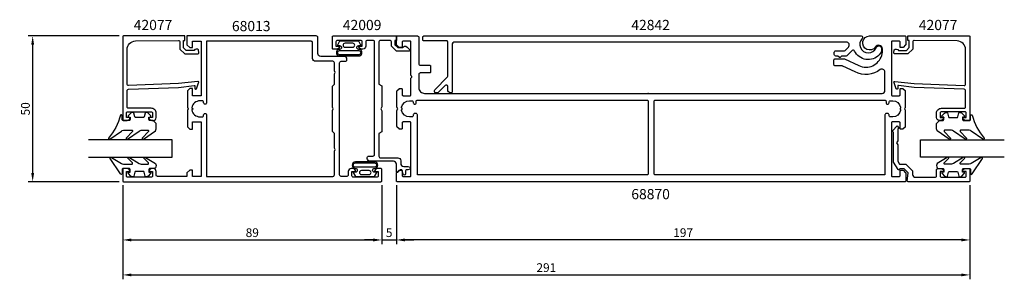
# Model space of a CAD drawing. Extents: x -57 to 281, y -25 to 64.
import ezdxf

# ---------------------------------------------------------------- set-up
doc = ezdxf.new("R2010")
doc.units = 0
doc.header["$LTSCALE"] = 7
doc.header["$MEASUREMENT"] = 0
doc.layers.get('Defpoints').update_dxf_attribs({"linetype": 'CONTINUOUS'})
for name, color, linetype in [('sapa_artikelnr', 4, 'CONTINUOUS'), ('sapa_fogband', 2, 'CONTINUOUS'), ('sapa_glas', 4, 'CONTINUOUS'), ('sapa_matt', 1, 'CONTINUOUS'), ('sapa_profil', 7, 'CONTINUOUS')]:
    doc.layers.add(name, color=color, linetype=linetype)
doc.styles.add('ISO', font='isocp3.shx')
doc.dimstyles.new('MASKIN', dxfattribs={"dimscale": 0, "dimtxt": 3, "dimasz": 3, "dimexe": 1.5, "dimexo": 1.5, "dimgap": 1, "dimtad": 1, "dimtoh": 1, "dimdec": 8, "dimlfac": -1, "dimdsep": 46, "dimtxsty": 'ISO', "dimcen": -5, "dimclrd": 256, "dimclre": 256, "dimclrt": 2, "dimadec": 8, "dimazin": 0, "dimtfac": 1, "dimtdec": 8, "dimtmove": 2, "dimatfit": 3, "dimfxl": 1, "dimtolj": 1, "dimarcsym": 0})

# ---------------------------------------------------------------- blocks, each defined once
blk = doc.blocks.new('*D4')
at = {"layer": 'Defpoints', "color": 0, "transparency": 16777216}
for p in [(-52.92, 58.85), (-21.7, 58.85), (-21.7, 8.85)]:
    blk.add_point(p, dxfattribs=at)
at = {"layer": 'sapa_matt', "lineweight": -2, "transparency": 16777216}
for p, q in [((-23.2, 58.85), (-54.42, 58.85)), ((-52.92, 11.85), (-52.92, 55.85)), ((-23.2, 8.85), (-54.42, 8.85))]:
    blk.add_line(p, q, dxfattribs=at)
at = {"layer": 'sapa_matt', "transparency": 16777216}
for points in [[(-53.42, 55.85), (-52.42, 55.85), (-52.92, 58.85)], [(-53.42, 11.85), (-52.42, 11.85), (-52.92, 8.85)]]:
    blk.add_solid(points, dxfattribs=at)
at = {"layer": 'sapa_matt', "color": 2, "transparency": 16777216, "insert": (-55.42, 33.85), "char_height": 3, "attachment_point": 5, "rotation": 90, "style": 'ISO'}
blk.add_mtext('\\A1;50', dxfattribs=at)
blk = doc.blocks.new('*D3')
at = {"layer": 'Defpoints', "color": 0, "transparency": 16777216}
for p in [(-22, 9.15), (269, 9.15), (269, -23.15)]:
    blk.add_point(p, dxfattribs=at)
at = {"layer": 'sapa_matt', "lineweight": -2, "transparency": 16777216}
for p, q in [((-22, 7.65), (-22, -24.65)), ((269, 7.65), (269, -24.65)), ((-19, -23.15), (266, -23.15))]:
    blk.add_line(p, q, dxfattribs=at)
at = {"layer": 'sapa_matt', "transparency": 16777216}
for points in [[(-19, -22.65), (-19, -23.65), (-22, -23.15)], [(266, -22.65), (266, -23.65), (269, -23.15)]]:
    blk.add_solid(points, dxfattribs=at)
at = {"layer": 'sapa_matt', "color": 2, "transparency": 16777216, "insert": (123.5, -20.65), "char_height": 3, "attachment_point": 5, "style": 'ISO'}
blk.add_mtext('\\A1;291', dxfattribs=at)
blk = doc.blocks.new('*D2')
at = {"layer": 'Defpoints', "color": 0, "transparency": 16777216}
for p in [(72, 9.15), (269, 9.15), (72, -11.15)]:
    blk.add_point(p, dxfattribs=at)
at = {"layer": 'sapa_matt', "lineweight": -2, "transparency": 16777216}
for p, q in [((72, 7.65), (72, -12.65)), ((269, 7.65), (269, -12.65)), ((266, -11.15), (75, -11.15))]:
    blk.add_line(p, q, dxfattribs=at)
at = {"layer": 'sapa_matt', "transparency": 16777216}
for points in [[(75, -10.65), (75, -11.65), (72, -11.15)], [(266, -10.65), (266, -11.65), (269, -11.15)]]:
    blk.add_solid(points, dxfattribs=at)
at = {"layer": 'sapa_matt', "color": 2, "transparency": 16777216, "insert": (170.5, -8.65), "char_height": 3, "attachment_point": 5, "style": 'ISO'}
blk.add_mtext('\\A1;197', dxfattribs=at)
blk = doc.blocks.new('*D1')
at = {"layer": 'Defpoints', "color": 0, "transparency": 16777216}
for p in [(67, 9.15), (72, 9.15), (72, -11.15)]:
    blk.add_point(p, dxfattribs=at)
at = {"layer": 'sapa_matt', "lineweight": -2, "transparency": 16777216}
for p, q in [((67, 7.65), (67, -12.65)), ((72, 7.65), (72, -12.65)), ((64, -11.15), (61, -11.15)), ((67, -11.15), (72, -11.15)), ((75, -11.15), (78, -11.15))]:
    blk.add_line(p, q, dxfattribs=at)
at = {"layer": 'sapa_matt', "transparency": 16777216}
for points in [[(64, -10.65), (64, -11.65), (67, -11.15)], [(75, -10.65), (75, -11.65), (72, -11.15)]]:
    blk.add_solid(points, dxfattribs=at)
at = {"layer": 'sapa_matt', "color": 2, "transparency": 16777216, "insert": (69.5, -8.65), "char_height": 3, "attachment_point": 5, "style": 'ISO'}
blk.add_mtext('\\A1;5', dxfattribs=at)
blk = doc.blocks.new('*D0')
at = {"layer": 'Defpoints', "color": 0, "transparency": 16777216}
for p in [(-22, 0.02), (67, 0.02), (67, -11.15)]:
    blk.add_point(p, dxfattribs=at)
at = {"layer": 'sapa_matt', "lineweight": -2, "transparency": 16777216}
for p, q in [((-22, -1.48), (-22, -12.65)), ((67, -1.48), (67, -12.65)), ((-19, -11.15), (64, -11.15))]:
    blk.add_line(p, q, dxfattribs=at)
at = {"layer": 'sapa_matt', "transparency": 16777216}
for points in [[(-19, -10.65), (-19, -11.65), (-22, -11.15)], [(64, -10.65), (64, -11.65), (67, -11.15)]]:
    blk.add_solid(points, dxfattribs=at)
at = {"layer": 'sapa_matt', "color": 2, "transparency": 16777216, "insert": (22.5, -8.65), "char_height": 3, "attachment_point": 5, "style": 'ISO'}
blk.add_mtext('\\A1;89', dxfattribs=at)

msp = doc.modelspace()

# ---------------------------------------------------------------- linework, layer by layer
at = {"layer": 'sapa_fogband'}
for points in [[(59.83347184, 55.69479395), (59.0543262, 57.08752752), (55.78451961, 57.08752752), (52.51471303, 57.08752752), (51.73556739, 55.69479395, 0.5728458135), (51.82283896, 55.54597107), (52.51471303, 55.54597107, -1), (52.51471303, 54.26045168, 1), (52.51471303, 51.99612396), (55.78451961, 51.99612396), (59.0543262, 51.99612396, 1), (59.0543262, 54.26045168, -1), (59.0543262, 55.54597107), (59.74620027, 55.54597107, 0.5728458135)], [(54.36349438, 56.36516278, 1), (54.36349438, 55.00216689), (56.99953454, 55.00216689, 0.9944227987), (57.00715756, 56.36516278)], [(52.51471303, 52.39612396, -1), (52.51471303, 53.86045168), (59.0543262, 53.86045168, -1), (59.0543262, 52.39612396), (55.78451961, 52.39612396)], [(-11.49339784, 29.83925126), (-12.69339784, 29.83925126, -0.4142135624), (-12.99339784, 30.13925126), (-12.99339784, 31.03925126), (-12.64339784, 31.03925126, 0.6681786379), (-12.43126581, 31.5513833), (-13.2848192, 32.40493669, 0.1989123674), (-13.85050462, 32.63925126), (-14.01319974, 32.63925126, 0.3394542589), (-14.30297749, 32.41689698), (-14.66612674, 31.06160555, -0.3394542589), (-14.95590448, 30.83925126), (-17.5308912, 30.83925126, -0.3394542589), (-17.82066895, 31.06160555), (-18.18381819, 32.41689698, 0.3394542589), (-18.47359594, 32.63925126), (-18.63629106, 32.63925126, 0.1989123674), (-19.20197648, 32.40493669), (-20.05552987, 31.5513833, 0.6681786379), (-19.84339784, 31.03925126), (-19.49339784, 31.03925126), (-19.49339784, 30.13925126, -0.4142135624), (-19.79339784, 29.83925126), (-21.89339784, 29.83925126, -0.4142135624), (-22.19339784, 30.13925126), (-22.19339784, 31.53925126, 0.7754026415), (-22.75618984, 31.68395913, -0.1086822875), (-26.90623799, 23.75587674, 0.8680589103), (-26.43131396, 23.39903684), (-22.46127857, 26.22683716, -0.1989123674), (-21.75417179, 26.51973038), (-18.92085282, 26.51973038, -0.5773502692), (-18.6610452, 26.06973038), (-20.7991739, 23.76497627, 0.876976463), (-20.32723424, 23.40284424), (-16.36100625, 26.22683716, -0.1989123674), (-15.65389947, 26.51973038), (-13.4216251, 26.51973038, -0.5773502692), (-13.16181748, 26.06973038), (-15.2994446, 23.76584503, 0.876976463), (-14.82750495, 23.40371299), (-10.78629106, 26.30269181, 0.1989123674), (-10.49339784, 27.00979859), (-10.49339784, 28.83925126), (-10.49339784, 28.82931947)], [(258.49339784, 29.84063713), (259.69339784, 29.84063713, 0.4142135624), (259.99339784, 30.14063713), (259.99339784, 31.04063713), (259.64339784, 31.04063713, -0.6681786379), (259.43126581, 31.55276917), (260.2848192, 32.40632256, -0.1989123674), (260.85050462, 32.64063713), (261.01319974, 32.64063713, -0.3394542589), (261.30297749, 32.41828285), (261.66612674, 31.06299142, 0.3394542589), (261.95590448, 30.84063713), (264.5308912, 30.84063713, 0.3394542589), (264.82066895, 31.06299142), (265.18381819, 32.41828285, -0.3394542589), (265.47359594, 32.64063713), (265.63629106, 32.64063713, -0.1989123674), (266.20197648, 32.40632256), (267.05552987, 31.55276917, -0.6681786379), (266.84339784, 31.04063713), (266.49339784, 31.04063713), (266.49339784, 30.14063713, 0.4142135624), (266.79339784, 29.84063713), (268.89339784, 29.84063713, 0.4142135624), (269.19339784, 30.14063713), (269.19339784, 31.54063713, -0.7754026415), (269.75618984, 31.685345, 0.1086822875), (273.90623799, 23.75726261, -0.8680589103), (273.43131396, 23.40042271), (269.46127857, 26.22822303, 0.1989123674), (268.75417179, 26.52111625), (265.92085282, 26.52111625, 0.5773502692), (265.6610452, 26.07111625), (267.7991739, 23.76636215, -0.876976463), (267.32723424, 23.40423011), (263.36100625, 26.22822303, 0.1989123674), (262.65389947, 26.52111625), (260.4216251, 26.52111625, 0.5773502692), (260.16181748, 26.07111625), (262.2994446, 23.7672309, -0.876976463), (261.82750495, 23.40509886), (257.78629106, 26.30407768, -0.1989123674), (257.49339784, 27.01118446), (257.49339784, 28.84063713), (257.49339784, 28.83070534)], [(-10.49340459, 14.34757433, -0.4142135624), (-11.49340459, 13.34757433), (-12.69340459, 13.34757433, 0.4142135624), (-12.99340459, 13.04757433), (-12.99340459, 12.14757433), (-12.64340459, 12.14757433, -0.6681786379), (-12.43127255, 11.63544229), (-13.28482594, 10.7818889, -0.1989123674), (-13.85051137, 10.54757433), (-14.01320649, 10.54757433, -0.3394542589), (-14.30298424, 10.76992862), (-14.66613348, 12.12522004, 0.3394542589), (-14.95591123, 12.34757433), (-17.53089794, 12.34757433, 0.3394542589), (-17.82067569, 12.12522004), (-18.18382494, 10.76992862, -0.3394542589), (-18.47360268, 10.54757433), (-18.63629781, 10.54757433, -0.1989123674), (-19.20198323, 10.7818889), (-20.05553662, 11.63544229, -0.6681786379), (-19.84340459, 12.14757433), (-19.49340459, 12.14757433), (-19.49340459, 13.04757433, 0.4142135624), (-19.79340459, 13.34757433), (-21.89340459, 13.34757433, 0.4142135624), (-22.19340459, 13.04757433), (-22.19340459, 11.64757433, -0.7754026415), (-22.75619658, 11.50286646), (-26.27589909, 16.77353026, -0.8680589103), (-25.80097506, 17.13037016), (-22.46128531, 15.14046755, 0.1989123674), (-21.75417853, 14.84757433), (-18.92085957, 14.84757433, 0.5773502692), (-18.66105195, 15.29757433), (-20.168835, 16.76443073, -0.876976463), (-19.69689534, 17.12656276), (-16.36101299, 15.14046755, 0.1989123674), (-15.65390621, 14.84757433), (-13.42163185, 14.84757433, 0.5773502692), (-13.16182423, 15.29757433), (-14.6691057, 16.76356197, -0.876976463), (-14.19716605, 17.12569401), (-10.78629781, 15.0646129, -0.1989123674), (-10.49340459, 14.35750612)], [(257.49340459, 14.3489602, 0.4142135624), (258.49340459, 13.3489602), (259.69340459, 13.3489602, -0.4142135624), (259.99340459, 13.0489602), (259.99340459, 12.1489602), (259.64340459, 12.1489602, 0.6681786379), (259.43127255, 11.63682817), (260.28482594, 10.78327478, 0.1989123674), (260.85051137, 10.5489602), (261.01320649, 10.5489602, 0.3394542589), (261.30298424, 10.77131449), (261.66613348, 12.12660591, -0.3394542589), (261.95591123, 12.3489602), (264.53089794, 12.3489602, -0.3394542589), (264.82067569, 12.12660591), (265.18382494, 10.77131449, 0.3394542589), (265.47360268, 10.5489602), (265.63629781, 10.5489602, 0.1989123674), (266.20198323, 10.78327478), (267.05553662, 11.63682817, 0.6681786379), (266.84340459, 12.1489602), (266.49340459, 12.1489602), (266.49340459, 13.0489602, -0.4142135624), (266.79340459, 13.3489602), (268.89340459, 13.3489602, -0.4142135624), (269.19340459, 13.0489602), (269.19340459, 11.6489602, 0.7754026415), (269.75619658, 11.50425233), (273.27589909, 16.77491613, 0.8680589103), (272.80097506, 17.13175603), (269.46128531, 15.14185342, -0.1989123674), (268.75417853, 14.8489602), (265.92085957, 14.8489602, -0.5773502692), (265.66105195, 15.2989602), (267.168835, 16.7658166, 0.876976463), (266.69689534, 17.12794863), (263.36101299, 15.14185342, -0.1989123674), (262.65390621, 14.8489602), (260.42163185, 14.8489602, -0.5773502692), (260.16182423, 15.2989602), (261.6691057, 16.76494784, 0.876976463), (261.19716605, 17.12707988), (257.78629781, 15.06599877, 0.1989123674), (257.49340459, 14.35889199)], [(57.1546349, 11.96924308), (57.93378054, 10.57650951), (61.20358712, 10.57650951), (64.4733937, 10.57650951), (65.25253934, 11.96924308, 0.5728458135), (65.16526777, 12.11806595), (64.4733937, 12.11806595, -1), (64.4733937, 13.40358535, 1), (64.4733937, 15.66791307), (61.20358712, 15.66791307), (57.93378054, 15.66791307, 1), (57.93378054, 13.40358535, -1), (57.93378054, 12.11806595), (57.24190647, 12.11806595, 0.5728458135)], [(64.4733937, 15.26791307, -1), (64.4733937, 13.80358535), (57.93378054, 13.80358535, -1), (57.93378054, 15.26791307), (61.20358712, 15.26791307)], [(62.62461235, 11.29887424, 1), (62.62461235, 12.66187013), (59.9885722, 12.66187013, 0.9944227987), (59.98094918, 11.29887424)]]:
    msp.add_lwpolyline(points, format="xyb", close=True, dxfattribs=at)
at = {"layer": 'sapa_glas'}
for points in [[(-33.8, 17.25), (-5, 17.25), (-5, 23.25), (-33.8, 23.25)], [(280.8, 17.25138587), (252, 17.25138587), (252, 23.25138587), (280.8, 23.25138587)]]:
    msp.add_lwpolyline(points, dxfattribs=at)
at = {"layer": 'sapa_profil'}
for points in [[(-2.87873692, 42.52844482), (-20, 41.84740489, -0.4142135624), (-20.5, 42.34740489), (-20.5, 54.14701837, -0.4076767288), (-17.56710365, 57.1462682), (-2.87873692, 57.30070742, -0.418212976), (-2.36757581, 56.8051957), (-2.35474821, 54.33054795), (-0.70005961, 52.70448999), (3.84901642, 52.70448999, 0.4293387946), (4.14574295, 53.02260113), (4.07310327, 54.10405685, 0.4883397947), (2.51138144, 53.88343392), (-0.18769983, 53.88343392), (-1.15913148, 54.83805714), (-1.15913148, 57.33718328), (-0.68535581, 57.33718328), (-0.68535581, 58.85), (-21.70264071, 58.85, 0.4116378202), (-22, 58.55001152), (-22, 30.14740489, 0.4142135624), (-21.7, 29.84740489), (-20.49, 29.84740489, 0.4142135624), (-19.5, 30.83740489), (-19.5, 30.84740489), (-20.75, 30.84740489), (-20.75, 32.34740489, -0.4142135624), (-20.25, 32.84740489), (-12.25, 32.84740489, -0.4142135624), (-11.75, 32.34740489), (-11.75, 30.84740489), (-13, 30.84740489), (-13, 30.83740489, 0.4142135624), (-12.01, 29.84740489), (-11.5, 29.84740489, 0.4142135624), (-10.5, 30.84740489), (-10.5, 32.34740489, 0.4142135624), (-12.2, 34.04740489), (-20, 34.04740489, -0.4142135624), (-20.5, 34.54740489), (-20.5, 40.04740489, -0.4142135624), (-20, 40.54740489), (-2.87873692, 41.21861453), (2.52420984, 41.87555298, -0.4666505292), (2.80401141, 41.61372145), (2.76446851, 40.89106536, 0.7332303363), (3.30054454, 40.69089077), (4.07145465, 42.80099811, 0.6681786379), (3.79828846, 43.28334596), (-2.87873692, 42.52844482), (-2.87873692, 42.53797827)], [(249.87873692, 42.52983069), (267, 41.84879076, 0.4142135624), (267.5, 42.34879076), (267.5, 54.14840424, 0.4076767288), (264.56710365, 57.14765407), (249.87873692, 57.30209329, 0.418212976), (249.36757581, 56.80658157), (249.35474821, 54.33193382), (247.70005961, 52.70587586), (243.15098358, 52.70587586, -0.4293387946), (242.85425705, 53.023987), (242.92689673, 54.10544272, -0.4883397947), (244.48861856, 53.88481979), (247.18769983, 53.88481979), (248.15913148, 54.83944301), (248.15913148, 57.33856915), (247.68535581, 57.33856915), (247.68535581, 58.85138587), (268.70264071, 58.85138587, -0.4116378202), (269, 58.55139739), (269, 30.14879076, -0.4142135624), (268.7, 29.84879076), (267.49, 29.84879076, -0.4142135624), (266.5, 30.83879076), (266.5, 30.84879076), (267.75, 30.84879076), (267.75, 32.34879076, 0.4142135624), (267.25, 32.84879076), (259.25, 32.84879076, 0.4142135624), (258.75, 32.34879076), (258.75, 30.84879076), (260, 30.84879076), (260, 30.83879076, -0.4142135624), (259.01, 29.84879076), (258.5, 29.84879076, -0.4142135624), (257.5, 30.84879076), (257.5, 32.34879076, -0.4142135624), (259.2, 34.04879076), (267, 34.04879076, 0.4142135624), (267.5, 34.54879076), (267.5, 40.04879076, 0.4142135624), (267, 40.54879076), (249.87873692, 41.2200004), (244.47579016, 41.87693885, 0.4666505292), (244.19598859, 41.61510732), (244.23553149, 40.89245123, -0.7332303363), (243.69945546, 40.69227664), (242.92854535, 42.80238398, -0.6681786379), (243.20171154, 43.28473183), (249.87873692, 42.52983069), (249.87873692, 42.53936414)]]:
    msp.add_lwpolyline(points, format="xyb", dxfattribs=at)
for points in [[(45, 58.35, 0.4142135624), (44.5, 58.85), (0, 58.85), (0, 55.85), (1, 54.85), (2, 54.85), (2, 57.05), (5, 57.05), (5, 38.35), (2, 38.35), (2, 40.85), (1, 40.85), (0.2, 40.05), (0.2, 34.36961524), (0.5, 33.85), (0.2, 33.33038476), (0.2, 27.65), (1, 26.85), (2, 26.85), (2, 29.35), (5, 29.35), (5, 10.65), (2, 10.65), (2, 12.85), (1, 12.85), (0, 11.85), (0, 10.65), (-10, 10.65, -0.4142135624), (-10.5, 11.15), (-10.5, 12.36, 0.4142135624), (-11.49, 13.35), (-12.01, 13.35, 0.4142135624), (-13, 12.36), (-13, 12.35), (-11.75, 12.35), (-11.75, 10.85, -0.4142135624), (-12.25, 10.35), (-20.25, 10.35, -0.4142135624), (-20.75, 10.85), (-20.75, 12.35), (-19.5, 12.35), (-19.5, 12.36, 0.4142135624), (-20.49, 13.35), (-21.7, 13.35, 0.4142135624), (-22, 13.05), (-22, 9.15, 0.4142135624), (-21.7, 8.85), (66.7, 8.85, 0.4142135624), (67, 9.15), (67, 13.05, 0.4142135624), (66.7, 13.35), (65.49, 13.35, 0.4142135624), (64.5, 12.36), (64.5, 12.35), (65.75, 12.35), (65.75, 10.85, -0.4142135624), (65.25, 10.35), (57.22621347, 10.35, -0.4142135624), (56.72621347, 10.85), (56.72621347, 12.35), (57.97621347, 12.35), (57.97621347, 12.36, 0.4142135624), (56.98621347, 13.35), (56.46621347, 13.35, 0.4142135624), (55.47621347, 12.36), (55.47621347, 11.15, -0.4142135624), (54.97621347, 10.65), (53, 10.65, -0.4142135624), (52.5, 11.15), (52.5, 49.65, -0.4142135624), (53, 50.15), (54.5, 50.15, 0.4142135624), (55, 50.65), (55, 50.85, 0.4142135624), (54, 51.85), (46, 51.85, -0.4142135624), (45, 52.85)], [(70.3, 56.85, 0.4142135624), (69.8, 57.35), (66.5, 57.35, 0.4142135624), (66, 56.85), (66, 42.35), (67, 41.77264973), (67, 34.54282032), (66.6, 33.85), (67, 33.15717968), (67, 25.92735027), (66, 25.35), (66, 17.55, 0.4142135624), (66.5, 17.05), (72.5, 17.05, -0.4142135624), (73.5, 16.05), (73.5, 15.1, 0.4142135624), (74.5, 14.1), (76.1, 14.1, -1), (76.1, 12.9), (75.6, 12.9, 0.4142135624), (75.1, 12.4), (75.1, 11.50608866, -0.876976463), (74.30165981, 11.40098518), (73.9, 12.9), (73.3, 12.9), (72.42248737, 12.02248737, -0.6681786379), (72, 12.19748737), (72, 14.85, 0.4142135624), (71, 15.85), (63, 15.85, -0.4142135624), (62, 16.85), (62, 17.15, -0.4142135624), (62.5, 17.65), (64, 17.65, 0.4142135624), (64.5, 18.15), (64.5, 56.85, 0.4142135624), (64, 57.35), (62, 57.35, 0.4142135624), (61.5, 56.85), (61.5, 55.35, -0.4142135624), (60.5, 54.35), (60, 54.35, -0.4142135624), (59, 55.35), (60.25, 55.35), (60.25, 56.85, 0.4142135624), (59.75, 57.35), (51.75, 57.35, 0.4142135624), (51.25, 56.85), (51.25, 55.35), (52.5, 55.35, -0.4142135624), (51.5, 54.35), (50.3, 54.35, -0.4142135624), (50, 54.65), (50, 58.55, -0.4142135624), (50.3, 58.85), (72, 58.85), (72, 57.35), (71.5, 57.35), (71.5, 55.84705627), (72.49705627, 54.85), (74.1, 54.85, -0.493145426), (75.67313218, 55.05710678), (76.62124993, 54.10898903, -0.6681786379), (76.43113045, 53.65), (72, 53.65), (70.3, 55.35)], [(246.7, 8.85138587), (72.3, 8.85138587, -0.4142135624), (72, 9.15138587), (72, 11.7271218, -0.1989123674), (72.08786797, 11.93925384), (72.91213203, 12.76351791, -0.1989123674), (73.12426407, 12.85138587), (73.7, 12.85138587, -0.4142135624), (74, 12.55138587), (74, 10.95138587, 0.4142135624), (74.3, 10.65138587), (76.7, 10.65138587, 0.4142135624), (77, 10.95138587), (77, 29.05138587, 0.4142135624), (76.7, 29.35138587), (74.3, 29.35138587, 0.4142135624), (74, 29.05138587), (74, 27.15138587, -0.4142135624), (73.7, 26.85138587), (73.12426407, 26.85138587, -0.1989123674), (72.91213203, 26.93925384), (72.28786797, 27.56351791, -0.1989123674), (72.2, 27.77564994), (72.2, 33.25138587, -0.1316524976), (72.24019238, 33.40138587), (72.41339746, 33.70138587, 0.2679491924), (72.41339746, 34.00138587), (72.24019238, 34.30138587, -0.1316524976), (72.2, 34.45138587), (72.2, 39.9271218, -0.1989123674), (72.28786797, 40.13925384), (72.91213203, 40.76351791, -0.1989123674), (73.12426407, 40.85138587), (73.7, 40.85138587, -0.4142135624), (74, 40.55138587), (74, 38.65138587, 0.4142135624), (74.3, 38.35138587), (76.7, 38.35138587, 0.4142135624), (77, 38.65138587), (77, 44.3271218, -0.1989123658), (77.08786796, 44.53925384), (77.18786797, 44.63925384, 0.4142135624), (77.18786797, 45.06351791), (77.08786797, 45.16351791, -0.1989123674), (77, 45.37564994), (77, 56.75138587, 0.4142135624), (76.7, 57.05138587), (74.3, 57.05138587, 0.4142135624), (74, 56.75138587), (74, 55.15138587, -0.4142135624), (73.7, 54.85138587), (73.12426407, 54.85138587, -0.1989123674), (72.91213203, 54.93925384), (72.08786797, 55.76351791, -0.1989123674), (72, 55.97564994), (72, 58.55138587, -0.4142135624), (72.3, 58.85138587), (79.2, 58.85138587, -0.4142135624), (79.7, 58.35138587), (79.7, 49.35138587, 0.4142135624), (80.2, 48.85138587), (83.4, 48.85138587, -0.4142135624), (83.7, 48.55138587), (83.7, 46.45138587, -0.4142135624), (83.4, 46.15138587), (80.2, 46.15138587, 0.4142135624), (79.7, 45.65138587), (79.7, 41.15138587, 0.4142135624), (81.7, 39.15138587), (238.8, 39.15138587, 0.4142135624), (239.8, 40.15138587), (239.8, 46.49551121, 0.6185264468), (238.19886055, 47.29465535, -0.2862215972), (229.54982068, 46.53689499), (225.33019284, 48.50453977, 0.1095178117), (225.11888371, 48.55138587), (222.76973869, 48.55138587, -0.4142135624), (222.26973869, 49.05138587), (222.26973869, 50.55138587, -0.4142135624), (222.76973869, 51.05138587), (225.67312037, 51.05138587, -0.1095178117), (225.8844295, 51.00453977), (230.85777325, 48.68543149, 0.1095178117), (233.26669734, 48.15138587, 0.4461690148), (238.9335746, 54.46498359, 0.6937302481), (236.52029548, 55.08100793, -1.65088173), (234.55, 58.85138587), (246.7, 58.85138587, -0.4142135624), (247, 58.55138587), (247, 55.97564994, -0.1989123674), (246.91213203, 55.76351791), (246.08786797, 54.93925384, -0.1989123674), (245.87573593, 54.85138587), (245.3, 54.85138587, -0.4142135624), (245, 55.15138587), (245, 56.75138587, 0.4142135624), (244.7, 57.05138587), (242.3, 57.05138587, 0.4142135624), (242, 56.75138587), (242, 38.65138587, 0.4142135624), (242.3, 38.35138587), (244.7, 38.35138587, 0.4142135624), (245, 38.65138587), (245, 40.55138587, -0.4142135624), (245.3, 40.85138587), (245.87573593, 40.85138587, -0.1989123674), (246.08786797, 40.76351791), (246.71213203, 40.13925384, -0.1989123674), (246.8, 39.9271218), (246.8, 34.45138587, -0.1316524966), (246.75980762, 34.30138587), (246.58660254, 34.00138587, 0.2679491924), (246.58660254, 33.70138587), (246.75980762, 33.40138587, -0.1316524976), (246.8, 33.25138587), (246.8, 27.77564994, -0.1989123674), (246.71213203, 27.56351791), (246.08786797, 26.93925384, -0.1989123674), (245.87573593, 26.85138587), (245.3, 26.85138587, -0.4142135624), (245, 27.15138587), (245, 29.05138587, 0.4142135624), (244.7, 29.35138587), (242.3, 29.35138587, 0.4142135624), (242, 29.05138587), (242, 10.95138587, 0.4142135624), (242.3, 10.65138587), (244.7, 10.65138587, 0.4142135624), (245, 10.95138587), (245, 12.55138587, -0.4142135624), (245.3, 12.85138587), (245.87573593, 12.85138587, -0.1989123674), (246.08786797, 12.76351791), (246.91213203, 11.93925384, -0.1989123674), (247, 11.7271218), (247, 9.15138587, -0.4142135624)], [(86.3951919, 39.49783248, -0.1989123674), (86.04163851, 39.35138587), (85.42742495, 39.35138587, -0.4142135624), (85.12742495, 39.65138587), (85.12742495, 40.14427909, -0.1989123674), (85.27387156, 40.49783248), (89.48097834, 44.70493926, 0.1989123674), (89.62742495, 45.05849265), (89.62742495, 56.85138587, 0.4142135624), (89.32742495, 57.15138587), (81.42742495, 57.15138587, -0.4142135624), (81.12742495, 57.45138587), (81.12742495, 58.55138587, -0.4142135624), (81.42742495, 58.85138587), (231.6539265, 58.85138587, -0.6675531847), (232.00809104, 57.9984447, 1.2161320164), (236.73916849, 54.83600126, -0.8177283018), (238.66223306, 54.45635623, -0.1926855036), (237.84412199, 52.3824351, -0.5256733984), (229.37823361, 53.69306051, 0.5164682152), (228.57429447, 53.82946723), (226.84265972, 52.09783248, -0.1989123674), (226.48910633, 51.95138587), (224.92142679, 51.95138587), (224.50929475, 51.53925384, -0.4142135624), (224.08503068, 51.53925384), (223.67289865, 51.95138587), (222.89716272, 51.95138587, -0.4142135624), (222.39716272, 52.45138587), (222.39716272, 53.25138587, -0.4142135624), (222.89716272, 53.75138587), (225.74352192, 53.75138587, 0.1989123674), (226.09707531, 53.89783248), (227.24352192, 55.04427909, 0.6681786379), (226.53641514, 56.75138587), (92.12742495, 56.75138587, 0.4142135624), (91.12742495, 55.75138587), (91.12742495, 39.65138587, -0.4142135624), (90.82742495, 39.35138587), (90.62742495, 39.35138587, -0.4142135624), (89.62742495, 40.35138587), (89.62742495, 41.52295875, 0.6681786379), (88.77387156, 41.87651214)], [(50.7, 19.33038476), (51, 19.85), (50.7, 20.36961524), (50.7, 25.35), (50.69, 25.35), (50, 26.04), (50, 33.33038476), (50.3, 33.85), (50, 34.36961524), (50, 41.66), (50.69, 42.35), (50.7, 42.35), (50.7, 45.83038476), (51, 46.35), (50.7, 46.86961524), (50.7, 49.65, 0.4142135624), (50.2, 50.15), (44.2, 50.15, -0.4142135624), (43.2, 51.15), (43.2, 56.55, 0.4142135624), (42.7, 57.05), (6.8, 57.05), (6.8, 35.945, -0.4142135624), (6.305, 35.45), (6.295, 35.45, -0.4142135624), (5.8, 35.945), (5.8, 36.105, 0.4142135624), (5.305, 36.6), (4.5, 36.6, 0.3747564601), (1.77560496, 34.22439504), (2.15, 33.85), (1.77560496, 33.47560496, 0.3747564601), (4.5, 31.1), (5.305, 31.1, 0.4142135624), (5.8, 31.595), (5.8, 31.755, -0.4142135624), (6.295, 32.25), (6.305, 32.25, -0.4142135624), (6.8, 31.755), (6.8, 10.65), (50.2, 10.65, 0.4142135624), (50.7, 11.15)], [(76.5, 31.10138587, -0.3578824045), (73.8026947, 33.3156209, -0.2504147178), (73.88481415, 33.58620002), (73.93786797, 33.63925384, 0.4142135624), (73.93786797, 34.06351791), (73.88481415, 34.11657172, -0.2504147178), (73.8026947, 34.38715084, -0.3578824045), (76.5, 36.60138587), (77.3, 36.60138587, -0.4142135624), (77.8, 36.10138587), (77.8, 35.94638587, 0.4142135624), (78.295, 35.45138587), (78.305, 35.45138587, 0.4142135624), (78.8, 35.94638587), (78.8, 36.35138587, -0.4142135624), (79.3, 36.85138587), (158, 36.85138587, -0.4142135624), (158.5, 36.35138587), (158.5, 11.65138587, -0.4142135624), (158, 11.15138587), (79.5, 11.15138587, -0.4142135624), (79.2, 11.45138587), (79.2, 31.75638587, 0.4142135624), (78.705, 32.25138587), (78.305, 32.25138587), (78.295, 32.25138587, 0.4142135624), (77.8, 31.75638587), (77.8, 31.60138587, -0.4142135624), (77.3, 31.10138587)], [(245.11518585, 33.58620002, -0.2504147178), (245.1973053, 33.3156209, -0.3578824045), (242.5, 31.10138587), (241.7, 31.10138587, -0.4142135624), (241.2, 31.60138587), (241.2, 31.75638587, 0.4142135624), (240.705, 32.25138587), (240.695, 32.25138587), (240.295, 32.25138587, 0.4142135624), (239.8, 31.75638587), (239.8, 11.45138587, -0.4142135624), (239.5, 11.15138587), (161, 11.15138587, -0.4142135624), (160.5, 11.65138587), (160.5, 36.35138587, -0.4142135624), (161, 36.85138587), (239.7, 36.85138587, -0.4142135624), (240.2, 36.35138587), (240.2, 35.94638587, 0.4142135624), (240.695, 35.45138587), (240.705, 35.45138587, 0.4142135624), (241.2, 35.94638587), (241.2, 36.10138587, -0.4142135624), (241.7, 36.60138587), (242.5, 36.60138587, -0.3578824045), (245.1973053, 34.38715084, -0.2504147178), (245.11518585, 34.11657172), (245.06213203, 34.06351791, 0.4142135624), (245.06213203, 33.63925384)], [(242.67101629, 25.85138587, -0.6134491722), (242.42864401, 26.32817862), (243.96255505, 28.02319556), (244.49237314, 27.49874859, -0.6388018024), (244.26351188, 27.00478333), (244.2, 27.00478333), (244.2, 22.84420619), (243.8, 22.15138587), (244.2, 21.45856555), (244.2, 15.84110264), (244.78113249, 14.83455164), (246.92781053, 14.83455164), (249.21620612, 12.54615605, -0.1989123674), (249.30407409, 12.33402401), (249.30407409, 11.35138587, 0.4142135624), (250.30407409, 10.35138587), (257, 10.35138587, 0.4142135624), (257.5, 10.85138587), (257.5, 12.85138587, -0.4142135624), (258, 13.35138587), (259.06754447, 13.35138587, -0.2896898633), (259.97105237, 12.7799573, -0.5507604246), (259.7, 12.35138587), (258.75, 12.35138587), (258.75, 10.85138587, 0.4142135624), (259.25, 10.35138587), (267.25, 10.35138587, 0.4142135624), (267.75, 10.85138587), (267.75, 12.35138587), (266.8, 12.35138587, -0.5507604246), (266.52894763, 12.7799573, -0.2896898633), (267.43245553, 13.35138587), (268.7, 13.35138587, -0.4142135624), (269, 13.05138587), (269, 9.15138587, -0.4142135624), (268.7, 8.85138587), (247.75407409, 8.85138587, -0.4573231221), (247.45721851, 9.19470753), (247.78233156, 11.72652416, 0.2368639028), (247.69760802, 11.98197784), (246.3741751, 13.30541076), (244.89660254, 13.30541076), (244.71604146, 12.9926698, -0.5594233587), (244.37530279, 12.98343383), (242.7, 15.55282104), (242.7, 25.85138587)]]:
    msp.add_lwpolyline(points, format="xyb", close=True, dxfattribs=at)
msp.add_point((158.5, 39.1527403), dxfattribs=at)

# ---------------------------------------------------------------- texts
at = {"layer": 'sapa_artikelnr', "style": 'ISO'}
for s, p in [('42077', (-18.21325969, 60.87004407)), ('42009', (53.6086446, 60.87004407)), ('42842', (152.68558567, 60.87144146)), ('42077', (251.44036183, 60.87144146)), ('68013', (15.51576327, 60.50736515)), ('68870', (152.68558567, 2.83025582))]:
    msp.add_text(s, height=3.5, dxfattribs=at).set_placement(p)

# ---------------------------------------------------------------- dimensions: what is measured, and where the dimension line sits
at = {"layer": 'sapa_matt'}
dim = msp.add_linear_dim(base=(-52.9156750224, 58.85), p1=(-21.7, 8.85), p2=(-21.7026407067, 58.85), angle=90, dimstyle='MASKIN', override={"dimscale": 1}, dxfattribs=at)
dim.commit()
dim.dimension.update_dxf_attribs({"geometry": '*D4', "text_midpoint": (-55.4156750224, 33.85)})
for base, p1, p2, picture, middle in [((269, -23.15), (-22, 9.15), (269, 9.1513858716), '*D3', (123.5, -20.6497047244)), ((72, -11.15), (67, 9.15), (72, 9.1513858716), '*D1', (69.5, -8.65)), ((72, -11.1486026061), (269, 9.1513858716), (72, 9.1513858716), '*D2', (170.5, -8.6486026061)), ((67.0000860381, -11.15), (-21.9999139619, 0.0187443579), (67.0000860381, 0.0187443579), '*D0', (22.5000860381, -8.65))]:
    dim = msp.add_linear_dim(base=base, p1=p1, p2=p2, dimstyle='MASKIN', override={"dimscale": 1}, dxfattribs=at)
    dim.commit()
    dim.dimension.update_dxf_attribs({"geometry": picture, "text_midpoint": middle})

doc.saveas('drawing.dxf')
